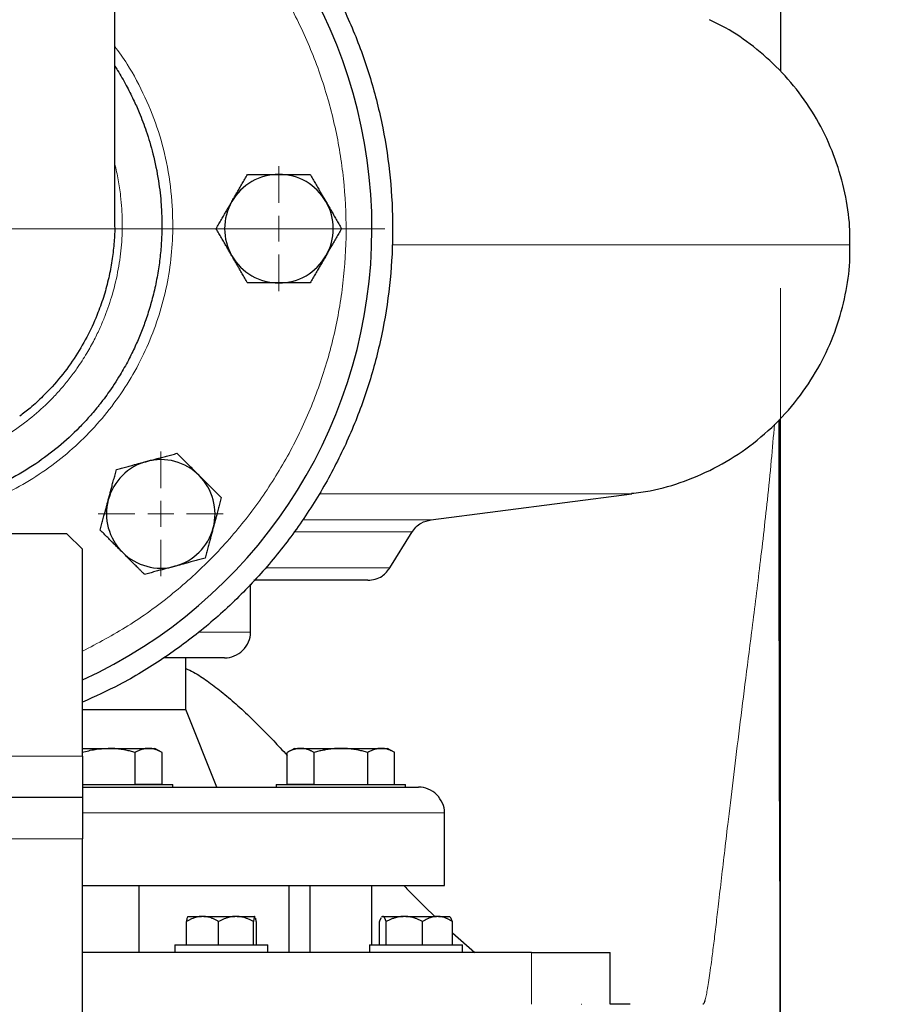
# Model space of a CAD drawing. Units: millimetres. Extents: x 0 to 420, y 0 to 297.
# Drawn here: x 308 to 319, y 198 to 210 of the extents above; entities that cross this region are included whole.
import ezdxf

# ---------------------------------------------------------------- set-up
doc = ezdxf.new("R2010")
doc.units = ezdxf.units.MM
doc.styles.add('SLDTEXTSTYLE0', font='TXT', dxfattribs={"width": 0.605})
doc.dimstyles.new('SLDDIMSTYLE0', dxfattribs={"dimtxt": 3.5, "dimasz": 3.5, "dimexe": 0, "dimexo": 0.0625, "dimgap": 0.875, "dimtad": 1, "dimlfac": 15, "dimrnd": 1e-09, "dimzin": 12, "dimdsep": 46, "dimtxsty": 'SLDTEXTSTYLE0', "dimsah": 1, "dimcen": 0.09, "dimadec": 0, "dimazin": 3, "dimtfac": 1, "dimtdec": 3, "dimtofl": 0, "dimtmove": 0, "dimatfit": 3, "dimfxl": 1, "dimfrac": 2, "dimtolj": 1, "dimtzin": 12, "dimarcsym": 0})
doc.dimstyles.new('SLDDIMSTYLE1', dxfattribs={"dimtxt": 3.5, "dimasz": 3.5, "dimexe": 0, "dimexo": 0.0625, "dimgap": 0.875, "dimtad": 1, "dimlfac": 15, "dimrnd": 1e-09, "dimzin": 12, "dimdsep": 46, "dimtxsty": 'SLDTEXTSTYLE0', "dimsah": 1, "dimcen": 0.09, "dimadec": 0, "dimazin": 3, "dimtfac": 1, "dimtdec": 3, "dimtmove": 0, "dimatfit": 0, "dimfxl": 1, "dimfrac": 2, "dimtolj": 1, "dimtzin": 12, "dimarcsym": 0})

# ---------------------------------------------------------------- blocks, each defined once
blk = doc.blocks.new('_D_7')
at = {"color": 7, "linetype": 'Continuous', "lineweight": 0}
for p, q in [((265.871, 206.86), (265.871, 152.07)), ((317.871, 206.86), (317.871, 152.07)), ((265.871, 153.07), (317.871, 153.07))]:
    blk.add_line(p, q, dxfattribs=at)
at = {"color": 7, "linetype": 'Continuous', "lineweight": 18}
for points in [[(265.871, 153.07), (269.371, 152.531), (269.371, 153.608)], [(317.871, 153.07), (314.371, 153.608), (314.371, 152.531)]]:
    blk.add_solid(points, dxfattribs=at)
at = {"color": 7, "linetype": 'Continuous', "lineweight": 18, "insert": (287.86, 157.581), "char_height": 3.5, "attachment_point": 1, "style": 'SLDTEXTSTYLE0'}
blk.add_mtext('780', dxfattribs=at)
blk = doc.blocks.new('_D_8')
at = {"color": 7, "linetype": 'Continuous', "lineweight": 0}
for p, q in [((297.871, 274.36), (338.283, 274.36)), ((337.283, 274.36), (337.283, 180.426)), ((301.972, 180.426), (338.283, 180.426))]:
    blk.add_line(p, q, dxfattribs=at)
at = {"color": 7, "linetype": 'Continuous', "lineweight": 18}
for points in [[(337.283, 274.36), (336.745, 270.86), (337.822, 270.86)], [(337.283, 180.426), (337.822, 183.926), (336.745, 183.926)]]:
    blk.add_solid(points, dxfattribs=at)
at = {"color": 7, "linetype": 'Continuous', "lineweight": 18, "insert": (332.772, 222.046), "char_height": 3.5, "attachment_point": 1, "rotation": 90, "style": 'SLDTEXTSTYLE0'}
blk.add_mtext('1409', dxfattribs=at)
blk = doc.blocks.new('_D_10')
at = {"color": 7, "linetype": 'Continuous', "lineweight": 0}
for p, q in [((317.871, 203.345), (317.871, 167.773)), ((306.204, 200.96), (306.204, 167.773)), ((306.204, 168.773), (299.473, 168.773)), ((306.204, 168.773), (317.871, 168.773)), ((317.871, 168.773), (324.601, 168.773))]:
    blk.add_line(p, q, dxfattribs=at)
at = {"color": 7, "linetype": 'Continuous', "lineweight": 18}
for points in [[(306.204, 168.773), (302.704, 169.312), (302.704, 168.235)], [(317.871, 168.773), (321.371, 168.235), (321.371, 169.312)]]:
    blk.add_solid(points, dxfattribs=at)
at = {"color": 7, "linetype": 'Continuous', "lineweight": 18, "insert": (308.027, 173.285), "char_height": 3.5, "attachment_point": 1, "style": 'SLDTEXTSTYLE0'}
blk.add_mtext('175', dxfattribs=at)
blk = doc.blocks.new('SW_CENTERMARKSYMBOL_4')
at = {"color": 0, "linetype": 'Continuous', "lineweight": 18}
for p, q in [((0, 0.333), (0, 0.805)), ((0, 0), (0, 0.167)), ((-0.333, 0), (-0.805, 0)), ((0, 0), (-0.167, 0)), ((0, 0), (0, -0.167)), ((0, 0), (0.167, 0)), ((0.333, 0), (0.805, 0)), ((0, -0.333), (0, -0.805))]:
    blk.add_line(p, q, dxfattribs=at)
blk = doc.blocks.new('SW_CENTERMARKSYMBOL_5')
at = {"color": 0, "linetype": 'Continuous', "lineweight": 18}
for p, q in [((0, 0.333), (0, 0.805)), ((0, 0), (0, 0.167)), ((-0.333, 0), (-0.805, 0)), ((0, 0), (-0.167, 0)), ((0, 0), (0, -0.167)), ((0, 0), (0.167, 0)), ((0.333, 0), (0.805, 0)), ((0, -0.333), (0, -0.805))]:
    blk.add_line(p, q, dxfattribs=at)
blk = doc.blocks.new('SW_CENTERMARKSYMBOL_25')
at = {"color": 0, "linetype": 'Continuous', "lineweight": 18}
blk.add_line((0.333, 0), (6.567, 0), dxfattribs=at)

msp = doc.modelspace()

# ---------------------------------------------------------------- linework, layer by layer
at = {"color": 7, "linetype": 'Continuous', "lineweight": 25}
for p, q in [((317.87067, 242.42644), (317.87067, 209.65606)), ((309.28734, 207.69177), (309.28734, 213.27644)), ((317.87067, 196.73034), (317.87067, 205.17949)), ((317.87067, 185.4148), (317.87067, 205.17949)), ((313.36168, 203.87177), (315.95372, 204.20788)), ((308.67068, 203.69318), (303.73734, 203.69318)), ((308.87067, 203.49318), (308.67068, 203.69318)), ((312.83497, 203.25172), (313.12067, 203.71592)), ((308.87067, 200.82651), (308.87067, 203.49318)), ((311.03734, 202.42644), (311.03734, 203.04401)), ((310.20401, 201.42644), (310.20401, 202.09311)), ((308.87067, 201.42644), (310.20401, 201.42644)), ((310.60414, 200.42611), (310.20401, 201.42644)), ((308.87067, 200.92644), (309.20401, 200.92644)), ((309.20401, 200.92644), (309.72362, 200.92644)), ((309.55042, 200.46644), (309.55042, 200.87285)), ((309.72362, 200.92644), (309.80401, 200.92644)), ((309.89733, 200.87256), (309.80401, 200.92644)), ((309.89683, 200.87285), (309.89683, 200.46644)), ((311.60401, 200.92644), (311.51069, 200.87256)), ((311.51119, 200.46644), (311.51119, 200.87285)), ((311.60401, 200.92644), (311.68439, 200.92644)), ((311.68439, 200.92644), (312.20401, 200.92644)), ((311.8576, 200.46644), (311.8576, 200.87285)), ((312.20401, 200.92644), (312.72362, 200.92644)), ((312.55042, 200.46644), (312.55042, 200.87285)), ((312.72362, 200.92644), (312.80401, 200.92644)), ((312.89733, 200.87256), (312.80401, 200.92644)), ((312.89683, 200.46644), (312.89683, 200.87285)), ((308.86593, 200.45977), (309.20401, 200.45977)), ((309.20401, 200.45977), (310.03734, 200.45977)), ((309.55042, 200.46644), (309.89683, 200.46644)), ((310.03734, 200.42611), (310.03734, 200.45977)), ((311.37067, 200.45977), (311.37067, 200.42611)), ((311.37067, 200.45977), (312.20401, 200.45977)), ((311.51119, 200.46644), (311.8576, 200.46644)), ((311.84274, 200.46644), (311.85023, 200.45795)), ((312.20401, 200.45977), (313.03734, 200.45977)), ((313.03734, 200.42611), (313.03734, 200.45977)), ((308.87067, 200.29317), (303.53734, 200.29317)), ((313.53734, 199.15944), (313.53734, 200.09311)), ((308.87067, 180.82644), (308.87067, 199.75984)), ((309.60401, 198.29277), (309.60401, 199.15977)), ((311.53734, 198.29277), (311.53734, 199.15977)), ((311.80401, 199.15977), (311.80401, 198.29277)), ((312.60401, 198.39311), (312.60401, 199.15977)), ((310.21246, 198.39311), (310.21246, 198.69311)), ((310.22849, 198.75977), (310.40502, 198.75977)), ((310.43473, 198.75977), (310.40502, 198.75977)), ((310.43473, 198.75977), (310.83605, 198.75977)), ((310.62729, 198.39311), (310.62729, 198.69311)), ((310.86826, 198.75977), (310.83605, 198.75977)), ((310.86826, 198.75977), (311.09322, 198.75977)), ((311.07702, 198.39311), (311.07702, 198.69311)), ((311.09572, 198.75977), (311.09322, 198.75977)), ((311.09572, 198.75977), (311.09658, 198.7577)), ((311.09572, 198.75977), (311.0959, 198.75977)), ((311.11192, 198.69311), (311.11192, 198.39311)), ((312.70018, 198.39311), (312.70018, 198.69311)), ((312.73667, 198.75977), (312.72857, 198.75168)), ((312.73036, 198.74989), (312.74051, 198.75977)), ((312.73667, 198.75977), (312.74051, 198.75977)), ((312.74674, 198.75977), (312.74051, 198.75977)), ((312.74674, 198.75977), (313.00533, 198.75977)), ((312.78707, 198.39311), (312.78707, 198.69311)), ((313.039, 198.75977), (313.00533, 198.75977)), ((313.039, 198.75977), (313.43519, 198.75977)), ((313.25726, 198.39311), (313.25726, 198.69311)), ((313.46264, 198.75977), (313.43519, 198.75977)), ((313.46264, 198.75977), (313.60408, 198.75977)), ((313.61218, 198.75168), (313.60408, 198.75977)), ((313.64057, 198.39311), (313.64057, 198.69311)), ((313.64057, 198.5495), (313.93186, 198.29311)), ((310.06219, 198.39311), (310.06219, 198.29277)), ((310.06219, 198.39311), (310.66219, 198.39311)), ((310.66219, 198.39311), (311.26219, 198.39311)), ((311.26219, 198.29277), (311.26219, 198.39311)), ((312.57037, 198.39311), (312.57037, 198.29277)), ((312.57037, 198.39311), (313.17038, 198.39311)), ((313.17038, 198.39311), (313.77038, 198.39311)), ((313.77038, 198.29277), (313.77038, 198.39311)), ((315.67619, 197.62644), (315.67619, 198.29344)), ((315.30621, 197.62644), (315.30868, 197.62644)), ((315.93371, 197.62644), (315.67336, 197.62644))]:
    msp.add_line(p, q, dxfattribs=at)
at = {"color": 8, "linetype": 'Continuous', "lineweight": 18}
for p, q in [((318.77067, 207.41704), (312.86416, 207.41704)), ((315.95372, 204.20788), (311.92332, 204.20788)), ((313.36168, 203.87177), (311.7183, 203.87177)), ((313.12067, 203.71592), (311.59645, 203.71592)), ((312.83497, 203.25172), (311.23436, 203.25172)), ((311.03734, 202.42644), (310.38008, 202.42644)), ((308.87067, 200.82651), (303.53734, 200.82651)), ((308.87379, 200.09311), (313.53734, 200.09311)), ((308.87067, 199.75984), (303.53734, 199.75984)), ((314.66308, 198.29311), (314.66308, 197.62644))]:
    msp.add_line(p, q, dxfattribs=at)
at = {"color": 7, "linetype": 'Continuous', "lineweight": 25}
for centre, radius, start, end in [((306.20401, 207.62644), 6.4, 294.624318, 61.198878), ((311.40401, 207.62644), 0.7, 90, 150), ((311.40401, 207.62644), 0.7, 30, 90), ((311.40401, 207.62644), 0.7, 150, 210), ((311.40401, 207.62644), 0.7, 330, 30), ((311.40401, 207.62644), 0.7, 210, 270), ((311.40401, 207.62644), 0.7, 270, 330), ((309.88096, 203.94948), 0.7, 45, 105), ((309.88096, 203.94948), 0.7, 105, 165), ((309.88096, 203.94948), 0.7, 345, 45), ((309.88096, 203.94948), 0.7, 165, 225), ((309.88096, 203.94948), 0.7, 285, 345), ((309.88096, 203.94948), 0.7, 225, 285)]:
    msp.add_arc(centre, radius, start, end, dxfattribs=at)
for points, knots in [([(309.28734, 213.53397), (309.30715, 213.52469), (309.5245, 213.42297), (309.91193, 213.17475), (310.44059, 212.78913), (310.9255, 212.3478), (311.36573, 211.8626), (311.75604, 211.33618), (312.09294, 210.77414), (312.37311, 210.18176), (312.59387, 209.56478), (312.75309, 208.92913), (312.84924, 208.28094), (312.88139, 207.62644), (312.84924, 206.97194), (312.75309, 206.32375), (312.59387, 205.6881), (312.37311, 205.07112), (312.09294, 204.47874), (311.75605, 203.91669), (311.36571, 203.39033), (310.9256, 202.90489), (310.44023, 202.46446), (309.91328, 202.07549), (309.38994, 201.7557), (309.03082, 201.59396), (308.87067, 201.52184)], [0, 0, 0, 0, 0.0043784, 0.04803679, 0.09169525, 0.13535366, 0.17901207, 0.22267043, 0.26632894, 0.30998727, 0.35364572, 0.3973041, 0.44096258, 0.484621, 0.52827942, 0.57193777, 0.61559614, 0.6592546, 0.70291305, 0.74657144, 0.7902298, 0.83388821, 0.87754662, 0.92120516, 0.96486349, 1, 1, 1, 1]), ([(318.76367, 207.41707), (318.76483, 207.49495), (318.76818, 207.7202), (318.70855, 208.09361), (318.58665, 208.5289), (318.39911, 208.9485), (318.15489, 209.33662), (317.86193, 209.68328), (317.52978, 209.97734), (317.22529, 210.19099), (317.02458, 210.28594), (316.95462, 210.31904)], [0, 0, 0, 0, 0.064689577, 0.187085121, 0.312489669, 0.439754015, 0.567618811, 0.692536887, 0.815598733, 0.935720199, 1, 1, 1, 1]), ([(309.28734, 209.72212), (309.29948, 209.70391), (309.35285, 209.62387), (309.43335, 209.48049), (309.52622, 209.29876), (309.61346, 209.10234), (309.70139, 208.87012), (309.78855, 208.57682), (309.85375, 208.25829), (309.88746, 207.96043), (309.89737, 207.71132), (309.89307, 207.49637), (309.87708, 207.28859), (309.84879, 207.07665), (309.80738, 206.86203), (309.75368, 206.65166), (309.69204, 206.45694), (309.62519, 206.27837), (309.55031, 206.10454), (309.46195, 205.92507), (309.3472, 205.72135), (309.23434, 205.54912), (309.14132, 205.42268), (309.09793, 205.36671), (309.05731, 205.3157), (309.01067, 205.25917), (308.9488, 205.18812), (308.88896, 205.12282), (308.76531, 204.99416), (308.5656, 204.81077), (308.26323, 204.58427), (307.94896, 204.39617), (307.63948, 204.24998), (307.3536, 204.14318), (307.06883, 204.06138), (306.77738, 204.00285), (306.48711, 203.96712), (306.29601, 203.96303), (306.20401, 203.96106)], [0, 0, 0, 0, 0.00822766, 0.03616676, 0.06174134, 0.08495055, 0.11693355, 0.15503522, 0.19987382, 0.23898982, 0.2676047, 0.29354839, 0.31978151, 0.34591148, 0.37389989, 0.40191149, 0.4274951, 0.45065196, 0.47357326, 0.49863034, 0.52582402, 0.56144094, 0.57595991, 0.58483478, 0.58806439, 0.60048066, 0.61238342, 0.62348229, 0.63377733, 0.67947265, 0.72522608, 0.77560216, 0.81689413, 0.85374966, 0.89022845, 0.92816798, 0.96541917, 1, 1, 1, 1]), ([(310.79779, 207.97644), (310.80254, 207.98465), (310.812, 208.00103), (310.82619, 208.02555), (310.84033, 208.05), (310.85446, 208.07448), (310.86863, 208.09905), (310.88288, 208.12378), (310.90368, 208.15985), (310.93117, 208.2074), (310.96542, 208.26675), (310.98826, 208.30632), (310.99986, 208.32644)], [0, 0, 0, 0, 0.06934064, 0.13831868, 0.20719014, 0.27620737, 0.34561687, 0.41565721, 0.48655737, 0.65326675, 0.82377174, 1, 1, 1, 1]), ([(310.99986, 208.32644), (311.01157, 208.32644), (311.03478, 208.32644), (311.06951, 208.32642), (311.10382, 208.32642), (311.13783, 208.32642), (311.1716, 208.32643), (311.21074, 208.32644), (311.25515, 208.3264), (311.30487, 208.32637), (311.35442, 208.32641), (311.38745, 208.32643), (311.40401, 208.32644)], [0, 0, 0, 0, 0.088985628, 0.176326394, 0.26223096, 0.346929833, 0.430675317, 0.513740928, 0.637159079, 0.758477448, 0.878976341, 1, 1, 1, 1]), ([(311.40401, 208.32644), (311.41349, 208.32644), (311.43241, 208.32643), (311.46074, 208.3264), (311.48898, 208.32638), (311.51725, 208.32638), (311.54561, 208.3264), (311.57416, 208.32642), (311.61579, 208.32644), (311.67072, 208.32641), (311.73923, 208.32642), (311.78493, 208.32643), (311.80815, 208.32644)], [0, 0, 0, 0, 0.06934064, 0.13831868, 0.20719014, 0.27620737, 0.34561687, 0.41565721, 0.48655737, 0.65326675, 0.82377174, 1, 1, 1, 1]), ([(311.80815, 208.32644), (311.81401, 208.3163), (311.82561, 208.2962), (311.84296, 208.26612), (311.86012, 208.23639), (311.87712, 208.20694), (311.89402, 208.1777), (311.9136, 208.14381), (311.93577, 208.10532), (311.9606, 208.06226), (311.98541, 208.01937), (312.00194, 207.99077), (312.01023, 207.97644)], [0, 0, 0, 0, 0.0889878, 0.17633179, 0.26224063, 0.34694483, 0.4306967, 0.51376975, 0.63718477, 0.75849739, 0.87898777, 1, 1, 1, 1]), ([(310.59572, 207.62644), (310.60157, 207.63658), (310.61318, 207.65667), (310.63055, 207.68674), (310.64772, 207.71646), (310.66472, 207.74591), (310.6816, 207.77516), (310.70116, 207.80906), (310.7234, 207.84751), (310.74828, 207.89055), (310.77302, 207.93348), (310.78952, 207.9621), (310.79779, 207.97644)], [0, 0, 0, 0, 0.08898563, 0.17632639, 0.26223096, 0.34692983, 0.43067532, 0.51374093, 0.63715908, 0.75847745, 0.87897634, 1, 1, 1, 1]), ([(312.01023, 207.97644), (312.01496, 207.96823), (312.02442, 207.95184), (312.03855, 207.9273), (312.05266, 207.90283), (312.06679, 207.87835), (312.08098, 207.8538), (312.09528, 207.82909), (312.11611, 207.79304), (312.14355, 207.74546), (312.17782, 207.68612), (312.20068, 207.64655), (312.2123, 207.62644)], [0, 0, 0, 0, 0.06933287, 0.13830392, 0.20716912, 0.27618077, 0.34558532, 0.4156213, 0.48651764, 0.65324323, 0.82376139, 1, 1, 1, 1]), ([(309.28482, 207.69858), (309.28569, 207.67867), (309.2896, 207.5888), (309.27756, 207.42649), (309.25362, 207.21066), (309.21152, 206.99007), (309.15221, 206.76617), (309.0669, 206.52094), (308.94848, 206.2571), (308.78859, 205.98004), (308.59425, 205.7119), (308.39254, 205.49056), (308.21219, 205.32284), (308.10745, 205.24231), (308.0621, 205.20744)], [0, 0, 0, 0, 0.020781715, 0.093803887, 0.169301491, 0.247271387, 0.32771514, 0.410636083, 0.517752226, 0.6287373, 0.743591076, 0.862312308, 0.940387756, 1, 1, 1, 1]), ([(310.79779, 207.27644), (310.79305, 207.28465), (310.7836, 207.30104), (310.76946, 207.32558), (310.75535, 207.35005), (310.74123, 207.37453), (310.72703, 207.39908), (310.71274, 207.42379), (310.69191, 207.45984), (310.66447, 207.50742), (310.63019, 207.56676), (310.60734, 207.60633), (310.59572, 207.62644)], [0, 0, 0, 0, 0.06933287, 0.13830392, 0.20716912, 0.27618077, 0.34558532, 0.4156213, 0.48651764, 0.65324323, 0.82376139, 1, 1, 1, 1]), ([(312.2123, 207.62644), (312.20644, 207.6163), (312.19484, 207.5962), (312.17746, 207.56614), (312.1603, 207.53642), (312.1433, 207.50697), (312.12642, 207.47772), (312.10686, 207.44382), (312.08462, 207.40537), (312.05974, 207.36233), (312.035, 207.3194), (312.01849, 207.29078), (312.01023, 207.27644)], [0, 0, 0, 0, 0.08898563, 0.17632639, 0.26223096, 0.34692983, 0.43067532, 0.51374093, 0.63715908, 0.75847745, 0.87897634, 1, 1, 1, 1]), ([(315.94839, 204.21448), (316.03012, 204.22398), (316.2631, 204.25106), (316.64087, 204.36506), (317.07412, 204.55522), (317.48443, 204.8173), (317.85634, 205.14262), (318.16953, 205.5156), (318.41706, 205.91988), (318.59856, 206.33935), (318.71385, 206.76823), (318.76883, 207.12943), (318.76535, 207.34475), (318.76418, 207.41703)], [0, 0, 0, 0, 0.05285919, 0.15069299, 0.25221633, 0.35650048, 0.46244301, 0.56883097, 0.66844, 0.76633801, 0.86162522, 0.95354735, 1, 1, 1, 1]), ([(310.99986, 206.92644), (310.99401, 206.93658), (310.98241, 206.95668), (310.96505, 206.98676), (310.9479, 207.01649), (310.9309, 207.04594), (310.914, 207.07518), (310.89442, 207.10907), (310.87224, 207.14756), (310.84741, 207.19062), (310.82261, 207.23351), (310.80608, 207.26211), (310.79779, 207.27644)], [0, 0, 0, 0, 0.088987803, 0.17633179, 0.262240629, 0.34694483, 0.430696699, 0.513769754, 0.637184769, 0.758497391, 0.878987771, 1, 1, 1, 1]), ([(312.01023, 207.27644), (312.00548, 207.26823), (311.99602, 207.25185), (311.98183, 207.22733), (311.96769, 207.20288), (311.95356, 207.1784), (311.93939, 207.15383), (311.92514, 207.1291), (311.90434, 207.09303), (311.87685, 207.04548), (311.8426, 206.98613), (311.81976, 206.94656), (311.80815, 206.92644)], [0, 0, 0, 0, 0.06934064, 0.13831868, 0.20719014, 0.27620737, 0.34561687, 0.41565721, 0.48655737, 0.65326675, 0.82377174, 1, 1, 1, 1]), ([(311.40401, 206.92644), (311.39452, 206.92644), (311.37561, 206.92645), (311.34728, 206.92648), (311.31903, 206.9265), (311.29077, 206.9265), (311.26241, 206.92648), (311.23386, 206.92646), (311.19223, 206.92644), (311.1373, 206.92647), (311.06878, 206.92646), (311.02309, 206.92645), (310.99986, 206.92644)], [0, 0, 0, 0, 0.06934064, 0.13831868, 0.20719014, 0.27620737, 0.34561687, 0.41565721, 0.48655737, 0.65326675, 0.82377174, 1, 1, 1, 1]), ([(311.80815, 206.92644), (311.79644, 206.92644), (311.77324, 206.92644), (311.73851, 206.92646), (311.70419, 206.92646), (311.67019, 206.92646), (311.63642, 206.92645), (311.59728, 206.92644), (311.55286, 206.92648), (311.50315, 206.92651), (311.4536, 206.92647), (311.42056, 206.92645), (311.40401, 206.92644)], [0, 0, 0, 0, 0.088985628, 0.176326394, 0.26223096, 0.346929833, 0.430675317, 0.513740928, 0.637159078, 0.758477448, 0.878976341, 1, 1, 1, 1]), ([(317.86671, 196.92428), (317.86672, 196.97907), (317.86675, 197.08533), (317.86673, 197.29966), (317.86668, 197.53641), (317.86659, 197.79953), (317.86644, 198.08176), (317.86624, 198.37641), (317.86597, 198.66303), (317.86564, 198.93439), (317.86525, 199.18459), (317.86478, 199.4055), (317.86424, 199.59431), (317.86366, 199.74909), (317.86291, 199.88039), (317.86194, 200.00825), (317.86115, 200.16886), (317.86025, 200.38642), (317.85937, 200.67043), (317.85853, 201.01341), (317.85775, 201.41867), (317.85704, 201.88945), (317.85641, 202.42861), (317.85586, 203.03828), (317.85541, 203.72013), (317.85506, 204.43392), (317.85492, 204.92517), (317.85485, 205.16064)], [0, 0, 0, 0, 0.05850464, 0.11345741, 0.16485664, 0.21270364, 0.26207497, 0.30699525, 0.34746838, 0.3835015, 0.4151012, 0.4422774, 0.46385721, 0.48152029, 0.49527485, 0.50758789, 0.52319797, 0.54777819, 0.57778171, 0.61319314, 0.65399182, 0.70015611, 0.75165968, 0.80847683, 0.87058312, 0.93796423, 1, 1, 1, 1]), ([(309.69979, 204.62563), (309.70895, 204.62808), (309.72723, 204.63297), (309.75459, 204.64028), (309.78189, 204.64757), (309.80919, 204.65489), (309.83658, 204.66224), (309.86415, 204.66965), (309.90435, 204.68045), (309.95742, 204.69463), (310.0236, 204.71238), (310.06773, 204.72422), (310.09016, 204.73023)], [0, 0, 0, 0, 0.06934064, 0.13831868, 0.20719014, 0.27620737, 0.34561687, 0.41565721, 0.48655737, 0.65326675, 0.82377174, 1, 1, 1, 1]), ([(310.09016, 204.73023), (310.09844, 204.72195), (310.11485, 204.70554), (310.1394, 204.68098), (310.16366, 204.65671), (310.1877, 204.63266), (310.21159, 204.60879), (310.23928, 204.58112), (310.27066, 204.54969), (310.30579, 204.51451), (310.34085, 204.4795), (310.36423, 204.45616), (310.37594, 204.44446)], [0, 0, 0, 0, 0.08898563, 0.17632639, 0.26223096, 0.34692983, 0.43067532, 0.51374093, 0.63715908, 0.75847745, 0.87897634, 1, 1, 1, 1]), ([(309.20482, 204.13066), (309.20727, 204.13982), (309.21218, 204.15809), (309.21953, 204.18544), (309.22686, 204.21272), (309.23418, 204.24001), (309.2415, 204.26741), (309.24887, 204.29499), (309.25962, 204.33521), (309.27387, 204.38826), (309.29159, 204.45445), (309.30341, 204.4986), (309.30942, 204.52103)], [0, 0, 0, 0, 0.069332869, 0.138303922, 0.20716912, 0.276180772, 0.345585316, 0.415621301, 0.486517636, 0.653243228, 0.823761387, 1, 1, 1, 1]), ([(309.30942, 204.52103), (309.32073, 204.52406), (309.34314, 204.53006), (309.37669, 204.53904), (309.40984, 204.54792), (309.44268, 204.55672), (309.47531, 204.56547), (309.51311, 204.57561), (309.55602, 204.58707), (309.60405, 204.59991), (309.6519, 204.61277), (309.6838, 204.62134), (309.69979, 204.62563)], [0, 0, 0, 0, 0.08898563, 0.17632639, 0.26223096, 0.34692983, 0.43067532, 0.51374093, 0.63715908, 0.75847745, 0.87897634, 1, 1, 1, 1]), ([(310.37594, 204.44446), (310.38264, 204.43775), (310.39602, 204.42437), (310.41602, 204.40432), (310.43599, 204.38433), (310.45597, 204.36435), (310.47604, 204.3443), (310.49624, 204.32413), (310.52569, 204.29471), (310.56451, 204.25585), (310.61297, 204.20741), (310.64529, 204.1751), (310.66171, 204.15869)], [0, 0, 0, 0, 0.06934064, 0.13831868, 0.20719014, 0.27620737, 0.34561687, 0.41565721, 0.48655737, 0.65326675, 0.82377174, 1, 1, 1, 1]), ([(309.10022, 203.74028), (309.10325, 203.75159), (309.10926, 203.77401), (309.11826, 203.80755), (309.12715, 203.8407), (309.13594, 203.87355), (309.14468, 203.90618), (309.1548, 203.94398), (309.16633, 203.98688), (309.17922, 204.03489), (309.19201, 204.08275), (309.20054, 204.11467), (309.20482, 204.13066)], [0, 0, 0, 0, 0.0889878, 0.17633179, 0.26224063, 0.34694483, 0.4306967, 0.51376975, 0.63718477, 0.75849739, 0.87898777, 1, 1, 1, 1]), ([(310.66171, 204.15869), (310.65868, 204.14737), (310.65267, 204.12496), (310.64367, 204.09142), (310.63478, 204.05827), (310.62598, 204.02542), (310.61725, 203.99279), (310.60713, 203.95498), (310.5956, 203.91209), (310.5827, 203.86408), (310.56992, 203.81622), (310.56139, 203.7843), (310.55711, 203.76831)], [0, 0, 0, 0, 0.0889878, 0.17633179, 0.26224063, 0.34694483, 0.4306967, 0.51376975, 0.63718477, 0.75849739, 0.87898777, 1, 1, 1, 1]), ([(313.11761, 203.71084), (313.13394, 203.73416), (313.16706, 203.78144), (313.25046, 203.84516), (313.32338, 203.86217), (313.36757, 203.87248)], [0, 0, 0, 0, 0.27729899, 0.5620814, 1, 1, 1, 1]), ([(310.55711, 203.76831), (310.55465, 203.75915), (310.54975, 203.74088), (310.54239, 203.71353), (310.53507, 203.68625), (310.52775, 203.65896), (310.52043, 203.63156), (310.51306, 203.60398), (310.5023, 203.56376), (310.48806, 203.51071), (310.47034, 203.44452), (310.45852, 203.40037), (310.45251, 203.37794)], [0, 0, 0, 0, 0.06933287, 0.13830392, 0.20716912, 0.27618077, 0.34558532, 0.4156213, 0.48651764, 0.65324323, 0.82376139, 1, 1, 1, 1]), ([(309.38599, 203.45451), (309.37928, 203.46122), (309.36591, 203.4746), (309.3459, 203.49465), (309.32594, 203.51464), (309.30596, 203.53462), (309.28589, 203.55467), (309.26569, 203.57484), (309.23624, 203.60426), (309.19742, 203.64312), (309.14896, 203.69156), (309.11664, 203.72386), (309.10022, 203.74028)], [0, 0, 0, 0, 0.06934064, 0.13831868, 0.20719014, 0.27620737, 0.34561687, 0.41565721, 0.48655737, 0.65326675, 0.82377174, 1, 1, 1, 1]), ([(309.67176, 203.16874), (309.66348, 203.17702), (309.64708, 203.19343), (309.62253, 203.21799), (309.59827, 203.24226), (309.57422, 203.26631), (309.55034, 203.29018), (309.52265, 203.31785), (309.49127, 203.34928), (309.45614, 203.38445), (309.42108, 203.41946), (309.3977, 203.44281), (309.38599, 203.45451)], [0, 0, 0, 0, 0.088985628, 0.176326394, 0.26223096, 0.346929833, 0.430675317, 0.513740928, 0.637159079, 0.758477448, 0.878976341, 1, 1, 1, 1]), ([(310.45251, 203.37794), (310.4412, 203.37491), (310.41879, 203.3689), (310.38524, 203.35993), (310.35209, 203.35105), (310.31924, 203.34225), (310.28662, 203.3335), (310.24882, 203.32336), (310.20591, 203.3119), (310.15788, 203.29906), (310.11003, 203.2862), (310.07812, 203.27763), (310.06214, 203.27334)], [0, 0, 0, 0, 0.08898563, 0.17632639, 0.26223096, 0.34692983, 0.43067532, 0.51374093, 0.63715908, 0.75847745, 0.87897634, 1, 1, 1, 1]), ([(310.06214, 203.27334), (310.05298, 203.27088), (310.0347, 203.26599), (310.00733, 203.25869), (309.98004, 203.2514), (309.95274, 203.24408), (309.92535, 203.23673), (309.89778, 203.22932), (309.85757, 203.21852), (309.80451, 203.20434), (309.73833, 203.18659), (309.69419, 203.17475), (309.67176, 203.16874)], [0, 0, 0, 0, 0.06934064, 0.13831868, 0.20719014, 0.27620737, 0.34561687, 0.41565721, 0.48655737, 0.65326675, 0.82377174, 1, 1, 1, 1]), ([(312.55109, 203.09311), (312.58292, 203.09586), (312.6476, 203.10146), (312.75519, 203.15108), (312.80711, 203.21745), (312.83847, 203.25754)], [0, 0, 0, 0, 0.27712475, 0.56329943, 1, 1, 1, 1]), ([(312.55055, 203.09311), (312.54201, 203.09311), (312.52492, 203.09311), (312.4227, 203.09311), (312.26536, 203.09311), (312.04923, 203.09311), (311.77661, 203.09311), (311.458, 203.09311), (311.20577, 203.09311), (311.08184, 203.09311)], [0, 0, 0, 0, 0.14355782, 0.28711583, 0.43067389, 0.57423089, 0.71778945, 0.86134707, 1, 1, 1, 1]), ([(310.70401, 202.09311), (310.70536, 202.09311), (310.74776, 202.09329), (310.83487, 202.1108), (310.94696, 202.18439), (311.01662, 202.29515), (311.04345, 202.38368), (311.03677, 202.42613), (311.03648, 202.42799)], [0, 0, 0, 0, 0.00775343, 0.24369946, 0.49845499, 0.75320734, 0.9891571, 1, 1, 1, 1]), ([(310.70326, 202.09311), (310.69232, 202.09311), (310.67042, 202.09311), (310.54254, 202.09311), (310.34299, 202.09311), (310.13408, 202.09311), (309.97077, 202.09311), (309.92102, 202.09311)], [0, 0, 0, 0, 0.225267151, 0.450775381, 0.676051063, 0.901315766, 1, 1, 1, 1]), ([(310.20401, 201.95683), (310.2376, 201.94099), (310.33246, 201.89627), (310.4839, 201.79271), (310.66647, 201.65733), (310.85575, 201.49624), (311.05376, 201.31188), (311.24303, 201.12161), (311.39695, 200.95982), (311.48105, 200.86798), (311.51119, 200.83507)], [0, 0, 0, 0, 0.06704475, 0.18934351, 0.32234544, 0.46488344, 0.61864484, 0.78655009, 0.92351756, 1, 1, 1, 1]), ([(308.87067, 200.87581), (308.9247, 200.89007), (309.03398, 200.9189), (309.14691, 200.92391), (309.20401, 200.92644)], [0, 0, 0, 0, 0.49433345, 1, 1, 1, 1]), ([(308.87068, 200.82651), (308.87068, 200.75669), (308.87068, 200.68691), (308.87068, 200.55791), (308.87068, 200.49875), (308.87068, 200.40002), (308.87068, 200.36049), (308.87068, 200.30705), (308.87068, 200.29317), (308.87068, 200.29317)], [0, 0, 0, 0, 0.25, 0.25, 0.5, 0.5, 0.75, 0.75, 1, 1, 1, 1]), ([(309.55042, 200.87285), (309.54038, 200.87569), (309.52049, 200.88133), (309.49072, 200.88903), (309.4613, 200.89605), (309.43215, 200.90236), (309.40319, 200.90797), (309.36965, 200.91367), (309.33158, 200.91899), (309.28897, 200.92328), (309.24651, 200.92595), (309.2182, 200.92628), (309.20401, 200.92644)], [0, 0, 0, 0, 0.08899841, 0.17635157, 0.26226823, 0.346979, 0.4307363, 0.51381379, 0.63721271, 0.75851289, 0.87899409, 1, 1, 1, 1]), ([(309.72362, 200.92644), (309.71956, 200.92639), (309.71145, 200.92628), (309.69929, 200.92541), (309.68717, 200.92402), (309.67506, 200.92206), (309.66292, 200.91954), (309.6507, 200.91645), (309.63287, 200.9112), (309.60931, 200.90258), (309.57995, 200.88928), (309.56037, 200.87839), (309.55042, 200.87285)], [0, 0, 0, 0, 0.06932732, 0.13829297, 0.20715284, 0.27615919, 0.3455584, 0.41558897, 0.48647976, 0.65321714, 0.82374775, 1, 1, 1, 1]), ([(309.89683, 200.87285), (309.89181, 200.87569), (309.88186, 200.88133), (309.86697, 200.88902), (309.85225, 200.89605), (309.83768, 200.90236), (309.82321, 200.90797), (309.80644, 200.91367), (309.78738, 200.91899), (309.76606, 200.92328), (309.74485, 200.92595), (309.73071, 200.92628), (309.72362, 200.92644)], [0, 0, 0, 0, 0.08899131, 0.17633901, 0.26225182, 0.34696024, 0.43071662, 0.51379451, 0.63720371, 0.75851038, 0.87899451, 1, 1, 1, 1]), ([(311.68439, 200.92644), (311.68033, 200.92639), (311.67223, 200.92628), (311.66011, 200.92541), (311.64802, 200.92402), (311.63591, 200.92206), (311.62375, 200.91954), (311.6115, 200.91645), (311.59364, 200.9112), (311.57012, 200.90258), (311.54074, 200.88928), (311.52115, 200.87839), (311.51119, 200.87285)], [0, 0, 0, 0, 0.06932732, 0.13829297, 0.20715284, 0.27615919, 0.3455584, 0.41558897, 0.48647976, 0.65321714, 0.82374775, 1, 1, 1, 1]), ([(311.8576, 200.87285), (311.85258, 200.87569), (311.84264, 200.88133), (311.82776, 200.88902), (311.81306, 200.89605), (311.79848, 200.90236), (311.784, 200.90797), (311.76721, 200.91367), (311.74821, 200.91899), (311.72693, 200.92328), (311.70567, 200.92595), (311.69149, 200.92628), (311.68439, 200.92644)], [0, 0, 0, 0, 0.08899131, 0.17633901, 0.26225182, 0.34696024, 0.43071662, 0.51379451, 0.63720371, 0.75851038, 0.87899451, 1, 1, 1, 1]), ([(312.20401, 200.92644), (312.19588, 200.92639), (312.17967, 200.92628), (312.15539, 200.92541), (312.13118, 200.92402), (312.10696, 200.92206), (312.08265, 200.91954), (312.05819, 200.91645), (312.0225, 200.9112), (311.97542, 200.90258), (311.91668, 200.88928), (311.87751, 200.87839), (311.8576, 200.87285)], [0, 0, 0, 0, 0.06933029, 0.13829823, 0.2071597, 0.27616697, 0.34556641, 0.41559652, 0.48648617, 0.65321803, 0.82374644, 1, 1, 1, 1]), ([(312.55042, 200.87285), (312.54038, 200.87569), (312.52049, 200.88133), (312.49072, 200.88903), (312.4613, 200.89605), (312.43215, 200.90236), (312.40319, 200.90797), (312.36965, 200.91367), (312.33158, 200.91899), (312.28897, 200.92328), (312.24651, 200.92595), (312.2182, 200.92628), (312.20401, 200.92644)], [0, 0, 0, 0, 0.08899841, 0.17635157, 0.26226823, 0.346979, 0.4307363, 0.51381379, 0.63721271, 0.75851289, 0.87899409, 1, 1, 1, 1]), ([(312.72362, 200.92644), (312.71956, 200.92639), (312.71145, 200.92628), (312.69929, 200.92541), (312.68717, 200.92402), (312.67506, 200.92206), (312.66291, 200.91954), (312.6507, 200.91645), (312.63287, 200.9112), (312.60931, 200.90258), (312.57995, 200.88928), (312.56037, 200.87839), (312.55042, 200.87285)], [0, 0, 0, 0, 0.06933029, 0.13829823, 0.2071597, 0.27616697, 0.34556641, 0.41559652, 0.48648617, 0.65321803, 0.82374644, 1, 1, 1, 1]), ([(312.89683, 200.87285), (312.89181, 200.87569), (312.88186, 200.88133), (312.86697, 200.88903), (312.85225, 200.89605), (312.83768, 200.90236), (312.82321, 200.90797), (312.80644, 200.91367), (312.78738, 200.91899), (312.76606, 200.92328), (312.74485, 200.92595), (312.73071, 200.92628), (312.72362, 200.92644)], [0, 0, 0, 0, 0.08899841, 0.17635157, 0.26226823, 0.346979, 0.4307363, 0.51381379, 0.63721271, 0.75851289, 0.87899409, 1, 1, 1, 1]), ([(308.87067, 200.42644), (309.05939, 200.42644), (309.45701, 200.42644), (310.02717, 200.42644), (310.58222, 200.42644), (311.09497, 200.42644), (311.56132, 200.42644), (311.9766, 200.42644), (312.33695, 200.42644), (312.63882, 200.42644), (312.87975, 200.42644), (313.05584, 200.42644), (313.17147, 200.42644), (313.19242, 200.42644), (313.2029, 200.42644)], [0, 0, 0, 0, 0.075891, 0.15990108, 0.24391081, 0.32792057, 0.41193079, 0.49594071, 0.57995038, 0.66396036, 0.74797045, 0.83198039, 0.91599012, 1, 1, 1, 1]), ([(313.53659, 200.09229), (313.53684, 200.09391), (313.54344, 200.13612), (313.51659, 200.2244), (313.44697, 200.33516), (313.33486, 200.40875), (313.24776, 200.42625), (313.20536, 200.42643), (313.20401, 200.42644)], [0, 0, 0, 0, 0.00942825, 0.24571533, 0.50083187, 0.75594841, 0.99223549, 1, 1, 1, 1]), ([(308.87068, 200.29317), (308.87068, 200.29317), (308.87068, 200.27929), (308.87068, 200.22586), (308.87068, 200.18633), (308.87068, 200.0876), (308.87068, 200.02844), (308.87068, 199.89944), (308.87068, 199.82965), (308.87068, 199.75984)], [0, 0, 0, 0, 0.25, 0.25, 0.5, 0.5, 0.75, 0.75, 1, 1, 1, 1]), ([(308.87067, 199.15977), (308.91737, 199.15977), (309.19057, 199.15977), (309.66515, 199.15977), (310.28509, 199.15977), (310.86361, 199.15977), (311.39782, 199.15977), (311.88186, 199.15977), (312.31125, 199.15977), (312.68184, 199.15977), (312.98996, 199.15977), (313.23308, 199.15977), (313.40715, 199.15977), (313.51692, 199.15977), (313.53053, 199.15977), (313.53734, 199.15977)], [0, 0, 0, 0, 0.01688842, 0.0988141, 0.18074038, 0.26266635, 0.34459196, 0.42651821, 0.50844401, 0.59037005, 0.67229613, 0.75422195, 0.83614807, 0.91807405, 1, 1, 1, 1]), ([(313.01612, 199.15977), (313.03364, 199.14083), (313.16979, 198.99359), (313.30029, 198.86864), (313.41399, 198.75977)], [0, 0, 0, 0, 0.12868301, 1, 1, 1, 1]), ([(310.40502, 198.75977), (310.40053, 198.75949), (310.39154, 198.75893), (310.3781, 198.75733), (310.36467, 198.75518), (310.35123, 198.75242), (310.33773, 198.74907), (310.32415, 198.74512), (310.30422, 198.73852), (310.27788, 198.72798), (310.24511, 198.71213), (310.22351, 198.69955), (310.21246, 198.69311)], [0, 0, 0, 0, 0.066924516, 0.133766179, 0.200789376, 0.268252308, 0.336404519, 0.405484792, 0.475719492, 0.643550707, 0.817677166, 1, 1, 1, 1]), ([(310.22781, 198.7577), (310.22542, 198.75356), (310.22006, 198.7443), (310.21517, 198.71135), (310.21246, 198.69311)], [0, 0, 0, 0, 0.44631502, 1, 1, 1, 1]), ([(310.62729, 198.69311), (310.62171, 198.69641), (310.61069, 198.70295), (310.59409, 198.71199), (310.57768, 198.72031), (310.56141, 198.72785), (310.54524, 198.73464), (310.5266, 198.74162), (310.5055, 198.74832), (310.48187, 198.75404), (310.45832, 198.75807), (310.44258, 198.75921), (310.43473, 198.75977)], [0, 0, 0, 0, 0.09240985, 0.18255965, 0.27065316, 0.3569171, 0.44160179, 0.5249812, 0.64693738, 0.76589033, 0.88312095, 1, 1, 1, 1]), ([(310.83605, 198.75977), (310.83117, 198.75949), (310.82143, 198.75893), (310.80684, 198.75733), (310.79228, 198.75518), (310.7777, 198.75242), (310.76308, 198.74907), (310.74837, 198.74512), (310.72677, 198.73852), (310.6982, 198.72798), (310.66268, 198.71213), (310.63927, 198.69955), (310.62729, 198.69311)], [0, 0, 0, 0, 0.06692452, 0.13376618, 0.20078938, 0.26825231, 0.33640452, 0.40548479, 0.47571949, 0.64355071, 0.81767717, 1, 1, 1, 1]), ([(311.07702, 198.69311), (311.07097, 198.69641), (311.05902, 198.70295), (311.04102, 198.71199), (311.02323, 198.72031), (311.00559, 198.72785), (310.98807, 198.73464), (310.96786, 198.74162), (310.94496, 198.74832), (310.91934, 198.75404), (310.89382, 198.75807), (310.87677, 198.75921), (310.86826, 198.75977)], [0, 0, 0, 0, 0.09240985, 0.18255965, 0.27065316, 0.3569171, 0.44160179, 0.5249812, 0.64693738, 0.76589033, 0.88312095, 1, 1, 1, 1]), ([(311.09322, 198.75977), (311.09284, 198.75949), (311.09208, 198.75893), (311.09094, 198.75733), (311.0898, 198.75518), (311.08867, 198.75242), (311.08754, 198.74907), (311.08641, 198.74512), (311.08474, 198.73852), (311.08251, 198.72798), (311.07976, 198.71213), (311.07795, 198.69955), (311.07702, 198.69311)], [0, 0, 0, 0, 0.066924516, 0.133766179, 0.200789376, 0.268252309, 0.336404519, 0.405484792, 0.475719492, 0.643550707, 0.817677166, 1, 1, 1, 1]), ([(311.11192, 198.69311), (311.11145, 198.69641), (311.11052, 198.70295), (311.10912, 198.71199), (311.10774, 198.72031), (311.10637, 198.72784), (311.10502, 198.73467), (311.10411, 198.73862), (311.10366, 198.74058)], [0, 0, 0, 0, 0.17602507, 0.34774513, 0.5155483, 0.67986645, 0.8411764, 1, 1, 1, 1]), ([(312.72073, 198.74053), (312.71977, 198.73886), (312.71783, 198.73551), (312.71494, 198.72981), (312.71204, 198.72359), (312.70911, 198.7168), (312.70615, 198.70945), (312.70317, 198.70157), (312.70118, 198.69595), (312.70018, 198.69311)], [0, 0, 0, 0, 0.13599079, 0.27375439, 0.41362455, 0.55591084, 0.70089853, 0.84884891, 1, 1, 1, 1]), ([(312.78707, 198.69311), (312.7859, 198.69641), (312.78359, 198.70295), (312.78012, 198.71199), (312.77669, 198.72031), (312.77328, 198.72785), (312.76989, 198.73464), (312.76598, 198.74162), (312.76157, 198.74832), (312.75663, 198.75404), (312.75169, 198.75807), (312.74838, 198.75921), (312.74674, 198.75977)], [0, 0, 0, 0, 0.092409853, 0.182559654, 0.270653161, 0.356917103, 0.441601793, 0.524981196, 0.646937376, 0.765890334, 0.883120951, 1, 1, 1, 1]), ([(313.00533, 198.75977), (313.00023, 198.75949), (312.99004, 198.75893), (312.97481, 198.75733), (312.95959, 198.75518), (312.94435, 198.75242), (312.92905, 198.74907), (312.91366, 198.74512), (312.89107, 198.73852), (312.86122, 198.72798), (312.82407, 198.71213), (312.79959, 198.69955), (312.78707, 198.69311)], [0, 0, 0, 0, 0.06692452, 0.13376618, 0.20078938, 0.26825231, 0.33640452, 0.40548479, 0.47571949, 0.64355071, 0.81767717, 1, 1, 1, 1]), ([(313.25726, 198.69311), (313.25094, 198.69641), (313.23844, 198.70295), (313.21963, 198.71199), (313.20103, 198.72031), (313.18259, 198.72785), (313.16427, 198.73464), (313.14314, 198.74162), (313.11921, 198.74832), (313.09243, 198.75404), (313.06573, 198.75807), (313.0479, 198.75921), (313.039, 198.75977)], [0, 0, 0, 0, 0.09240985, 0.18255965, 0.27065316, 0.3569171, 0.44160179, 0.5249812, 0.64693738, 0.76589033, 0.88312095, 1, 1, 1, 1]), ([(313.43519, 198.75977), (313.43103, 198.75949), (313.42273, 198.75893), (313.41029, 198.75733), (313.39788, 198.75518), (313.38546, 198.75242), (313.37299, 198.74907), (313.36046, 198.74512), (313.34205, 198.73852), (313.3177, 198.72798), (313.28742, 198.71213), (313.26747, 198.69955), (313.25726, 198.69311)], [0, 0, 0, 0, 0.06692452, 0.13376618, 0.20078938, 0.26825231, 0.33640452, 0.40548479, 0.47571949, 0.64355071, 0.81767717, 1, 1, 1, 1]), ([(313.64057, 198.69311), (313.63541, 198.69641), (313.62522, 198.70295), (313.60988, 198.71199), (313.59472, 198.72031), (313.57969, 198.72785), (313.56475, 198.73464), (313.54753, 198.74162), (313.52801, 198.74832), (313.50617, 198.75404), (313.48442, 198.75807), (313.46989, 198.75921), (313.46264, 198.75977)], [0, 0, 0, 0, 0.09240985, 0.18255965, 0.27065316, 0.3569171, 0.44160179, 0.5249812, 0.64693738, 0.76589033, 0.88312095, 1, 1, 1, 1]), ([(313.64057, 198.69311), (313.63387, 198.71194), (313.62421, 198.73909), (313.61363, 198.74736), (313.61039, 198.74989)], [0, 0, 0, 0, 0.6940016, 1, 1, 1, 1]), ([(314.66308, 198.29311), (314.47022, 198.29311), (314.08451, 198.29311), (313.40761, 198.29311), (312.66176, 198.29311), (311.84179, 198.29311), (310.95454, 198.29311), (309.99483, 198.29311), (309.29727, 198.29311), (308.90417, 198.29311), (308.87067, 198.29311)], [0, 0, 0, 0, 0.14098087, 0.28196182, 0.42294265, 0.56392364, 0.70490483, 0.84588566, 0.98686653, 1, 1, 1, 1]), ([(314.66308, 198.29311), (314.99644, 198.29311), (315.25052, 198.29311), (315.5904, 198.29311), (315.67619, 198.29311), (315.67619, 198.29311)], [0, 0, 0, 0, 0.5, 0.5, 1, 1, 1, 1]), ([(316.8971, 197.67355), (316.89705, 197.67337), (316.89423, 197.6632), (316.88927, 197.65119), (316.88218, 197.63635), (316.87599, 197.62804), (316.87238, 197.62696), (316.87066, 197.62645)], [0, 0, 0, 0, 0.00497258, 0.286512912, 0.51075511, 0.766078771, 1, 1, 1, 1])]:
    msp.add_open_spline(points, degree=3, knots=knots, dxfattribs=at)
at = {"color": 8, "linetype": 'Continuous', "lineweight": 18}
for points, knots in [([(309.28734, 212.84094), (309.36137, 212.79982), (309.63174, 212.64966), (310.05761, 212.32422), (310.5569, 211.87124), (311.00005, 211.36168), (311.38468, 210.80716), (311.70537, 210.21321), (311.95824, 209.5874), (312.14009, 208.93739), (312.2489, 208.27125), (312.28312, 207.59715), (312.24234, 206.92341), (312.12725, 206.25833), (311.93907, 205.61012), (311.68013, 204.9868), (311.35382, 204.39594), (310.96391, 203.84502), (310.51545, 203.34043), (310.01331, 202.88986), (309.4665, 202.49292), (309.06923, 202.28247), (308.87067, 202.17729)], [0, 0, 0, 0, 0.01945521, 0.07104911, 0.12264535, 0.17428041, 0.22587423, 0.27747047, 0.32910558, 0.3806994, 0.43229558, 0.48393064, 0.53552447, 0.58712068, 0.63875589, 0.69034973, 0.74194594, 0.79358098, 0.84517483, 0.89677104, 0.94840563, 1, 1, 1, 1]), ([(309.28734, 209.97936), (309.34223, 209.90356), (309.49235, 209.69626), (309.68208, 209.32738), (309.86101, 208.88329), (309.97814, 208.41155), (310.03312, 207.9559), (310.04004, 207.52509), (310.00609, 207.13433), (309.93143, 206.74904), (309.81748, 206.37237), (309.66606, 206.0076), (309.47761, 205.659), (309.25354, 205.33145), (308.99647, 205.02801), (308.71064, 204.75277), (308.39851, 204.50924), (308.06301, 204.29978), (307.70776, 204.12741), (307.33947, 203.99223), (307.00803, 203.90619), (306.71722, 203.85652), (306.46428, 203.82973), (306.29207, 203.82669), (306.20376, 203.82513)], [0, 0, 0, 0, 0.03302284, 0.09031008, 0.14588148, 0.20183736, 0.26139289, 0.30758453, 0.35376687, 0.39964852, 0.44593013, 0.49250535, 0.53888572, 0.58562247, 0.63239851, 0.67908598, 0.72550451, 0.7719548, 0.81849677, 0.86469127, 0.91028565, 0.93919933, 0.96882098, 1, 1, 1, 1]), ([(309.28734, 208.46062), (309.29582, 208.42711), (309.32167, 208.325), (309.34549, 208.18719), (309.36686, 208.02749), (309.37929, 207.88853), (309.38783, 207.67832), (309.3793, 207.41819), (309.33724, 207.09881), (309.26453, 206.78966), (309.1796, 206.54014), (309.09787, 206.34561), (309.02146, 206.1869), (308.9232, 206.00972), (308.81505, 205.84224), (308.7021, 205.68929), (308.59488, 205.55926), (308.44685, 205.39843), (308.25037, 205.21625), (307.99154, 205.02067), (307.71969, 204.8562), (307.44651, 204.72575), (307.1557, 204.61692), (306.83718, 204.53306), (306.50854, 204.48213), (306.29761, 204.47631), (306.20401, 204.47373)], [0, 0, 0, 0, 0.01786876, 0.05446412, 0.07221978, 0.10118592, 0.12655613, 0.1809617, 0.23549635, 0.29282853, 0.34484775, 0.37154027, 0.40187399, 0.43585438, 0.47621031, 0.50483143, 0.53410025, 0.56328146, 0.61777182, 0.67233681, 0.73070423, 0.7816814, 0.8286067, 0.89100347, 0.95163384, 1, 1, 1, 1]), ([(317.79337, 205.10428), (317.78055, 204.94813), (317.75381, 204.62233), (317.68942, 203.99873), (317.60354, 203.25465), (317.5039, 202.45929), (317.4134, 201.74896), (317.33304, 201.11047), (317.25849, 200.50491), (317.19718, 199.99317), (317.14667, 199.56328), (317.10523, 199.20717), (317.06861, 198.89214), (317.03623, 198.61677), (317.00748, 198.3789), (316.98269, 198.18328), (316.9614, 198.02672), (316.94346, 197.90564), (316.92732, 197.80794), (316.91497, 197.74396), (316.90506, 197.70064), (316.89987, 197.68297), (316.8971, 197.67355)], [0, 0, 0, 0, 0.04510428, 0.09410096, 0.18141727, 0.26336034, 0.33272888, 0.40126439, 0.46883607, 0.53791806, 0.58666864, 0.63648146, 0.68736287, 0.73120434, 0.77613001, 0.82214366, 0.85816879, 0.89401749, 0.92876868, 0.96192572, 0.97969843, 1, 1, 1, 1])]:
    msp.add_open_spline(points, degree=3, knots=knots, dxfattribs=at)

# ---------------------------------------------------------------- block references
at = {"color": 7, "linetype": 'Continuous', "lineweight": 0}
for name, p in [('SW_CENTERMARKSYMBOL_25', (306.20401, 207.62644)), ('SW_CENTERMARKSYMBOL_4', (311.40401, 207.62644)), ('SW_CENTERMARKSYMBOL_5', (309.88096, 203.94948))]:
    msp.add_blockref(name, p, dxfattribs=at)

# ---------------------------------------------------------------- dimensions: what is measured, and where the dimension line sits
at = {"color": 7, "linetype": 'Continuous', "lineweight": 18}
dim = msp.add_linear_dim(base=(337.28327, 180.42646), p1=(297.77068, 274.35977), p2=(301.87192, 180.42646), angle=90, dimstyle='SLDDIMSTYLE0', dxfattribs=at)
dim.commit()
dim.dimension.update_dxf_attribs({"geometry": '_D_8', "text_midpoint": (337.28327, 227.39312), "dimtype": 160})
for base, p1, p2, dimstyle, picture, middle in [((317.87068, 153.06973), (265.87068, 206.95977), (317.87068, 206.95977), 'SLDDIMSTYLE0', '_D_7', (291.87068, 153.06973)), ((317.87068, 168.77344), (306.20401, 201.05977), (317.87068, 203.44456), 'SLDDIMSTYLE1', '_D_10', (312.03734, 168.77344))]:
    dim = msp.add_linear_dim(base=base, p1=p1, p2=p2, dimstyle=dimstyle, dxfattribs=at)
    dim.commit()
    dim.dimension.update_dxf_attribs({"geometry": picture, "text_midpoint": middle, "dimtype": 160})

doc.saveas('drawing.dxf')
